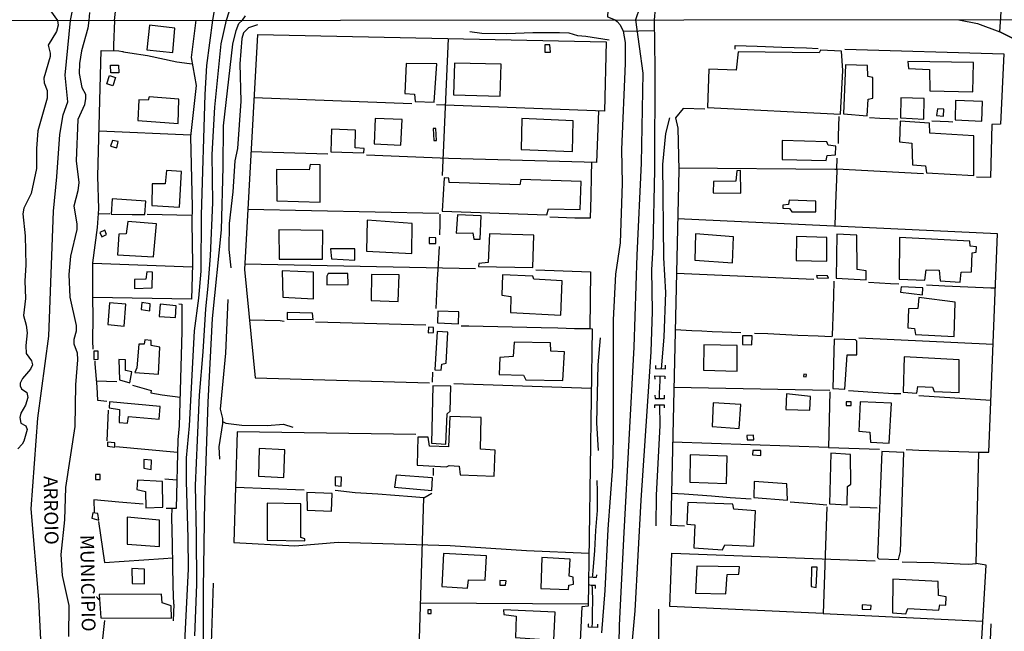
# Model space of a CAD drawing. Units: millimetres. Extents: x 190349 to 192763, y 1679834 to 1682607.
# Drawn here: x 191405 to 191583, y 1681387 to 1681498 of the extents above; entities that cross this region are included whole.
import ezdxf
from ezdxf.enums import TextEntityAlignment as Align

# ---------------------------------------------------------------- set-up
doc = ezdxf.new("R2010")
doc.units = ezdxf.units.MM
for name, color, linetype in [('V-ARROIO', 7, 'Continuous'), ('V-CRUZAMENTO', 1, 'Continuous'), ('V-EDIFICACAO', 7, 'Continuous'), ('V-EIXO_DE_LOGRADOURO', 3, 'Continuous'), ('V-LIMITE', 210, 'Continuous'), ('V-LOTE', 1, 'Continuous'), ('V-NOME_DOS_LOGRADOUROS', 7, 'Continuous'), ('V-PONTE_VIADUTO_PASSARELA', 50, 'Continuous'), ('V-QUADRA', 50, 'Continuous'), ('V-TESTADA', 5, 'Continuous'), ('V-VALETA', 32, 'Continuous'), ('X-LIMITE_1000', 7, 'Continuous')]:
    doc.layers.add(name, color=color, linetype=linetype)

msp = doc.modelspace()

# ---------------------------------------------------------------- linework, layer by layer
at = {"layer": 'V-ARROIO'}
for points in [[(191410.4, 1681499.51), (191411.68, 1681497.78), (191411.78, 1681496.94), (191411.5, 1681495.78), (191409.99, 1681493.29), (191410.34, 1681491.85), (191410.34, 1681491.23), (191409.22, 1681487.32), (191409.28, 1681486.46), (191409.82, 1681485.07), (191409.84, 1681483.67), (191408.11, 1681477.78), (191407.87, 1681474.57), (191407.86, 1681470.97), (191406.93, 1681466.45), (191405.61, 1681463.76), (191405.4, 1681462.71), (191405.83, 1681458.77), (191405.92, 1681453.45), (191405.74, 1681450.62), (191405.91, 1681447.38), (191405.51, 1681444.31), (191406.01, 1681442.58), (191406.16, 1681441.16), (191405.95, 1681438.9), (191406.03, 1681437.43), (191407, 1681436.12), (191407.13, 1681435.39), (191406.78, 1681434.6), (191405.34, 1681432.92), (191404.95, 1681432.05), (191404.95, 1681431.61), (191405.19, 1681431.06), (191406.15, 1681430.36), (191406.34, 1681429.44), (191405.91, 1681428.11), (191405.06, 1681426.66), (191404.89, 1681425.83), (191405.06, 1681424.84), (191405.94, 1681424.36), (191406.17, 1681423.65), (191405.58, 1681421.55), (191405.29, 1681421.01), (191404.5, 1681420.18)], [(191417.48, 1681499.22), (191417.39, 1681497.79), (191417.16, 1681496.37), (191416.03, 1681492.24), (191415.67, 1681489.95), (191415.64, 1681488.13), (191416.11, 1681485.6), (191416.74, 1681484.43), (191416.78, 1681483.63), (191416.57, 1681482.51), (191415.35, 1681479.83), (191415.07, 1681472.36), (191415.53, 1681468.41), (191415.37, 1681466.9), (191414.65, 1681464.12), (191415.2, 1681460.93), (191415.21, 1681459.93), (191414.05, 1681455.07), (191413.72, 1681451.72), (191413.93, 1681447.64), (191415.04, 1681442.5), (191415.05, 1681441.46), (191414.66, 1681439.98), (191414.66, 1681439.21), (191415.25, 1681437.53), (191415.34, 1681436.28), (191414.95, 1681431.76), (191414.8, 1681424.22), (191413.12, 1681413.15), (191412.95, 1681407.31), (191412.28, 1681401.05), (191412.52, 1681397.24), (191413.75, 1681391.79), (191413.68, 1681386.15)]]:
    msp.add_lwpolyline(points, dxfattribs=at)
at = {"layer": 'V-CRUZAMENTO'}
for points in [[(191524.52, 1681501.52), (191524.1, 1681506.56), (191523.1, 1681507.66), (191515.53, 1681507.4), (191515.56, 1681506.66), (191515.28, 1681505.34), (191514.59, 1681504.61), (191513.7, 1681504.26), (191511.66, 1681504.36), (191511.38, 1681498.44), (191512.75, 1681497.86), (191513.11, 1681497.56), (191513.65, 1681496.97), (191514.18, 1681495.83), (191519.87, 1681495.92), (191519.84, 1681497.87), (191520.05, 1681499.92), (191520.61, 1681500.71), (191521.56, 1681501.27), (191524.52, 1681501.52)], [(191582.42, 1681495.68), (191582.94, 1681502.97), (191584.14, 1681502.88), (191585.35, 1681503.24), (191586.68, 1681504.16), (191587.36, 1681505.2), (191595.8, 1681504.01), (191596.97, 1681503.19), (191598.5, 1681502.59), (191599.88, 1681497.02), (191598.19, 1681496.6), (191596.18, 1681495.79), (191594.34, 1681494.44), (191593.18, 1681492.24), (191592.96, 1681491.19), (191586.26, 1681492.57), (191585.76, 1681493.58), (191584.59, 1681494.63)]]:
    msp.add_lwpolyline(points, close=True, dxfattribs=at)
at = {"layer": 'V-EDIFICACAO'}
for points in [[(191428.35, 1681496.9), (191427.87, 1681492.42), (191432.57, 1681491.96), (191432.95, 1681496.39), (191428.35, 1681496.9)], [(191500, 1681492), (191501.02, 1681492.03), (191500.93, 1681493.36), (191499.98, 1681493.34), (191500, 1681492)], [(191535.01, 1681492.1), (191534.64, 1681488.76), (191529.74, 1681488.94), (191529.5, 1681482), (191553.58, 1681480.8), (191553.97, 1681488.68), (191553.75, 1681492.22), (191549.93, 1681492.36), (191549.71, 1681491.9), (191535.01, 1681492.1)], [(191421.33, 1681488.26), (191421.28, 1681489.64), (191422.74, 1681489.66), (191422.81, 1681488.28), (191421.33, 1681488.26)], [(191474.89, 1681489.96), (191474.6, 1681484.51), (191476.38, 1681484.44), (191476.48, 1681483.06), (191479.93, 1681482.95), (191480.42, 1681489.91), (191474.89, 1681489.96)], [(191483.65, 1681490.01), (191483.45, 1681484.3), (191491.9, 1681484.08), (191492.1, 1681489.87), (191483.65, 1681490.01)], [(191554.48, 1681489.7), (191554.1, 1681480.85), (191558.38, 1681480.52), (191558.56, 1681483.53), (191559.44, 1681483.72), (191559.44, 1681487.42), (191558.52, 1681487.62), (191558.45, 1681489.59), (191554.48, 1681489.7)], [(191565.78, 1681490.34), (191565.88, 1681489.05), (191569.68, 1681488.9), (191569.74, 1681485.04), (191577.58, 1681484.86), (191577.66, 1681490.14), (191565.78, 1681490.34)], [(191421.72, 1681485.95), (191420.62, 1681486.28), (191421.13, 1681487.79), (191422.21, 1681487.46), (191421.72, 1681485.95)], [(191428.27, 1681483.95), (191428.1, 1681483.32), (191426.41, 1681483.37), (191426.24, 1681479.64), (191433.53, 1681479.12), (191433.7, 1681483.51), (191428.27, 1681483.95)], [(191564.5, 1681483.76), (191564.42, 1681480.13), (191568.66, 1681479.89), (191568.74, 1681483.65), (191564.5, 1681483.76)], [(191574.42, 1681483.25), (191574.36, 1681479.76), (191579.21, 1681479.54), (191579.33, 1681483.08), (191574.42, 1681483.25)], [(191571.14, 1681481.76), (191570.96, 1681480.53), (191572.25, 1681480.43), (191572.3, 1681481.68), (191571.14, 1681481.76)], [(191469.24, 1681479.99), (191469.08, 1681475.4), (191473.88, 1681475.16), (191474.15, 1681479.84), (191469.24, 1681479.99)], [(191495.81, 1681479.99), (191495.7, 1681474.41), (191505, 1681474.06), (191505.1, 1681479.6), (191495.81, 1681479.99)], [(191569.78, 1681477.37), (191569.67, 1681479.19), (191564.39, 1681479.54), (191564.25, 1681475.78), (191566.52, 1681475.55), (191566.6, 1681471.64), (191568.98, 1681471.46), (191569.14, 1681470.15), (191577.73, 1681469.7), (191577.71, 1681476.88), (191569.78, 1681477.37)], [(191461.31, 1681478.08), (191461.19, 1681473.95), (191467.19, 1681473.77), (191467.23, 1681474.55), (191465.64, 1681474.69), (191465.71, 1681477.9), (191461.31, 1681478.08)], [(191479.91, 1681476.01), (191480.36, 1681476.03), (191480.23, 1681478.2), (191479.78, 1681478.17), (191479.91, 1681476.01)], [(191422.41, 1681474.71), (191422.68, 1681475.83), (191421.63, 1681476.05), (191421.31, 1681474.97), (191422.41, 1681474.71)], [(191543.03, 1681476.01), (191543, 1681472.57), (191550.97, 1681472.4), (191551.17, 1681473.32), (191552.69, 1681473.4), (191552.71, 1681475.01), (191551.32, 1681475.16), (191551.1, 1681475.79), (191543.03, 1681476.01)], [(191451.36, 1681470.77), (191451.44, 1681465.07), (191459.29, 1681464.87), (191459.27, 1681471.62), (191457.45, 1681471.67), (191457.29, 1681470.7), (191451.36, 1681470.77)], [(191431.44, 1681470.59), (191431.19, 1681468.17), (191428.82, 1681468.16), (191428.77, 1681464.25), (191433.77, 1681463.92), (191434.15, 1681470.39), (191431.44, 1681470.59)], [(191530.54, 1681468.62), (191530.52, 1681466.55), (191535.53, 1681466.51), (191535.47, 1681470.57), (191534.77, 1681470.5), (191534.63, 1681468.67), (191530.54, 1681468.62)], [(191495.64, 1681468.95), (191495.45, 1681467.99), (191482.68, 1681468.39), (191482.62, 1681469.21), (191481.75, 1681469.25), (191481.39, 1681463.25), (191500.36, 1681462.55), (191500.67, 1681463.64), (191506.4, 1681463.53), (191506.59, 1681468.61), (191495.64, 1681468.95)], [(191427.53, 1681462.61), (191427.69, 1681465.01), (191421.61, 1681465.46), (191421.43, 1681462.69), (191425.24, 1681462.61), (191427.53, 1681462.61)], [(191544.27, 1681465.24), (191544.15, 1681464.43), (191543.13, 1681464.28), (191543.15, 1681463.74), (191544.31, 1681463.73), (191544.73, 1681463.1), (191549.08, 1681463.12), (191549.08, 1681465.05), (191544.27, 1681465.24)], [(191484.17, 1681462.53), (191483.95, 1681459.26), (191486.96, 1681459.27), (191487.15, 1681458.14), (191488.29, 1681458.13), (191488.47, 1681462.35), (191484.17, 1681462.53)], [(191424.41, 1681461.34), (191424.11, 1681459.13), (191422.79, 1681459.08), (191422.56, 1681455.33), (191429.08, 1681454.92), (191429.6, 1681460.95), (191424.41, 1681461.34)], [(191467.77, 1681461.62), (191467.68, 1681455.97), (191475.88, 1681455.58), (191475.97, 1681461.01), (191467.77, 1681461.62)], [(191420.59, 1681459.01), (191420.26, 1681459.78), (191419.36, 1681459.36), (191419.73, 1681458.59), (191420.59, 1681459.01)], [(191451.78, 1681459.83), (191451.86, 1681454.53), (191459.71, 1681454.5), (191459.77, 1681459.73), (191451.78, 1681459.83)], [(191489.95, 1681459.09), (191489.74, 1681453.91), (191488.03, 1681453.75), (191487.98, 1681453.21), (191497.84, 1681453.01), (191498.02, 1681458.88), (191489.95, 1681459.09)], [(191527.27, 1681459.12), (191527.15, 1681454.35), (191533.99, 1681453.89), (191534.21, 1681458.57), (191527.27, 1681459.12)], [(191552.92, 1681459.03), (191552.81, 1681451.06), (191558.23, 1681450.79), (191558.24, 1681452.44), (191556.6, 1681452.63), (191556.52, 1681458.88), (191552.92, 1681459.03)], [(191479.06, 1681458.45), (191479.05, 1681457.38), (191480.26, 1681457.37), (191480.27, 1681458.41), (191479.06, 1681458.45)], [(191545.61, 1681458.62), (191545.53, 1681454.31), (191551.11, 1681454.17), (191551.11, 1681458.43), (191545.61, 1681458.62)], [(191564.29, 1681458.47), (191564.23, 1681450.91), (191568.87, 1681450.74), (191569.09, 1681452.59), (191571.43, 1681452.52), (191571.61, 1681450.62), (191575.24, 1681450.36), (191575.41, 1681452.18), (191577.31, 1681452.23), (191577.42, 1681455.67), (191578.17, 1681455.81), (191578.21, 1681456.74), (191577.08, 1681456.91), (191577.01, 1681457.81), (191564.29, 1681458.47)], [(191461.13, 1681456.37), (191461.34, 1681454.58), (191465.54, 1681454.37), (191465.58, 1681456.37), (191461.13, 1681456.37)], [(191427.88, 1681452.25), (191427.67, 1681450.91), (191425.61, 1681450.85), (191425.64, 1681449.21), (191428.87, 1681449.32), (191428.88, 1681452.16), (191427.88, 1681452.25)], [(191452.42, 1681452.41), (191452.53, 1681447.62), (191458.08, 1681447.34), (191458.05, 1681452.16), (191452.42, 1681452.41)], [(191460.76, 1681451.95), (191460.49, 1681451.44), (191460.52, 1681449.9), (191464.35, 1681449.96), (191464.27, 1681451.92), (191460.76, 1681451.95)], [(191468.6, 1681451.73), (191468.5, 1681447.02), (191473.41, 1681446.86), (191473.59, 1681451.67), (191468.6, 1681451.73)], [(191498.01, 1681450.91), (191497.84, 1681451.45), (191492.35, 1681451.71), (191492.18, 1681448), (191493.81, 1681447.76), (191493.76, 1681444.84), (191502.88, 1681444.37), (191503.11, 1681450.59), (191498.01, 1681450.91)], [(191549.21, 1681451.57), (191549.32, 1681451.12), (191551.41, 1681451.09), (191551.22, 1681451.5), (191549.21, 1681451.57)], [(191564.57, 1681449.54), (191564.46, 1681448.57), (191568.43, 1681448.07), (191568.52, 1681449.33), (191564.57, 1681449.54)], [(191421.12, 1681446.64), (191420.78, 1681442.67), (191423.77, 1681442.38), (191424.08, 1681446.4), (191421.12, 1681446.64)], [(191426.95, 1681446.65), (191426.82, 1681445.39), (191428.4, 1681445.18), (191428.46, 1681446.44), (191426.95, 1681446.65)], [(191430.29, 1681446.37), (191430.12, 1681444.13), (191433.09, 1681443.93), (191433.2, 1681446.06), (191430.29, 1681446.37)], [(191567.79, 1681447.59), (191567.6, 1681445.6), (191565.88, 1681445.53), (191565.78, 1681442.09), (191566.97, 1681441.94), (191567.16, 1681440.89), (191574.18, 1681440.51), (191574.33, 1681446.76), (191567.79, 1681447.59)], [(191453.29, 1681444.86), (191453.29, 1681443.65), (191458.02, 1681443.57), (191457.91, 1681444.74), (191453.29, 1681444.86)], [(191480.6, 1681445.11), (191480.54, 1681442.97), (191484.34, 1681442.84), (191484.42, 1681445.01), (191480.6, 1681445.11)], [(191478.89, 1681442.18), (191478.88, 1681441.2), (191479.8, 1681441.25), (191479.81, 1681442.13), (191478.89, 1681442.18)], [(191480.46, 1681441.42), (191480.07, 1681434.49), (191481.19, 1681434.39), (191481.34, 1681435.51), (191482.14, 1681435.68), (191482.4, 1681441.33), (191480.46, 1681441.42)], [(191427.5, 1681439.9), (191427.4, 1681439.12), (191426.4, 1681439.12), (191426.08, 1681434.84), (191425.71, 1681434.01), (191429.97, 1681433.67), (191430.2, 1681438.61), (191428.65, 1681438.9), (191428.63, 1681439.81), (191427.5, 1681439.9)], [(191494.42, 1681439.48), (191494.23, 1681436.91), (191491.84, 1681436.74), (191491.72, 1681433.63), (191496.14, 1681433.49), (191496.57, 1681432.65), (191503.27, 1681432.54), (191503.54, 1681437.76), (191501.09, 1681437.87), (191501.01, 1681439.39), (191494.42, 1681439.48)], [(191535.79, 1681440.66), (191535.8, 1681439.08), (191537.52, 1681438.98), (191537.55, 1681440.65), (191535.79, 1681440.66)], [(191552.45, 1681440.06), (191552.19, 1681431.11), (191554.37, 1681430.95), (191554.77, 1681437.18), (191556.51, 1681437.18), (191556.55, 1681439.69), (191556.32, 1681439.94), (191552.45, 1681440.06)], [(191419.03, 1681436.39), (191419.03, 1681437.85), (191418.27, 1681437.88), (191418.24, 1681436.48), (191418.24, 1681436.36), (191419.03, 1681436.39)], [(191528.79, 1681438.98), (191528.74, 1681434.4), (191534.85, 1681434.23), (191534.85, 1681438.87), (191528.79, 1681438.98)], [(191422.83, 1681436.37), (191422.9, 1681432.67), (191424.79, 1681432.14), (191425.14, 1681434.12), (191423.98, 1681434.37), (191423.99, 1681436.31), (191422.83, 1681436.37)], [(191565.1, 1681436.86), (191564.9, 1681430.45), (191567.41, 1681430.27), (191567.56, 1681431.47), (191570.26, 1681431.37), (191570.56, 1681430.53), (191575.05, 1681430.38), (191575.1, 1681436.29), (191565.1, 1681436.86)], [(191546.93, 1681433.72), (191546.88, 1681433.29), (191547.35, 1681433.24), (191547.41, 1681433.66), (191546.93, 1681433.72)], [(191479.69, 1681431.59), (191479.43, 1681421.22), (191482.06, 1681421.01), (191482.32, 1681426.5), (191482.86, 1681426.98), (191482.99, 1681431.52), (191479.69, 1681431.59)], [(191543.79, 1681430.11), (191543.69, 1681427.3), (191548, 1681427.17), (191548.13, 1681429.65), (191543.79, 1681430.11)], [(191421.09, 1681428.66), (191421.04, 1681427.62), (191422.94, 1681427.27), (191422.86, 1681424.97), (191424.39, 1681424.84), (191424.58, 1681426.01), (191430.11, 1681425.57), (191430.26, 1681427.83), (191421.09, 1681428.66)], [(191530.48, 1681428.52), (191530.31, 1681424.21), (191535.21, 1681423.86), (191535.49, 1681428.2), (191530.48, 1681428.52)], [(191554.58, 1681428.66), (191554.6, 1681428.02), (191555.52, 1681428), (191555.49, 1681428.68), (191554.58, 1681428.66)], [(191557.16, 1681428.69), (191556.9, 1681423.35), (191558.9, 1681423.16), (191558.99, 1681421.35), (191562.39, 1681421.18), (191562.84, 1681428.46), (191557.16, 1681428.69)], [(191482.75, 1681426.05), (191482.51, 1681420.55), (191479.1, 1681420.67), (191478.85, 1681422.28), (191477.01, 1681422.3), (191476.89, 1681417.24), (191482.17, 1681416.89), (191482.63, 1681417.15), (191484.5, 1681417.05), (191484.68, 1681415.45), (191490.83, 1681415.19), (191491, 1681419.91), (191488.35, 1681420.12), (191488.45, 1681425.86), (191482.75, 1681426.05)], [(191422.05, 1681420.47), (191422.1, 1681421.25), (191420.76, 1681421.39), (191420.72, 1681420.63), (191422.05, 1681420.47)], [(191536.6, 1681422.6), (191536.64, 1681421.83), (191537.85, 1681421.8), (191537.83, 1681422.62), (191536.6, 1681422.6)], [(191448.24, 1681420.22), (191448.1, 1681415.24), (191452.71, 1681414.95), (191452.91, 1681419.96), (191448.24, 1681420.22)], [(191537.7, 1681419.88), (191537.65, 1681419.07), (191539.11, 1681418.99), (191539.11, 1681419.86), (191537.7, 1681419.88)], [(191551.81, 1681419.4), (191551.55, 1681410.23), (191554.79, 1681410.01), (191554.82, 1681413.34), (191555.46, 1681413.74), (191555.36, 1681419.16), (191551.81, 1681419.4)], [(191561.08, 1681419.69), (191560.26, 1681400.47), (191560.49, 1681400.24), (191564.11, 1681400.12), (191564.45, 1681401.59), (191565.05, 1681419.49), (191561.08, 1681419.69)], [(191427.32, 1681418.22), (191427.33, 1681416.68), (191428.65, 1681416.43), (191428.7, 1681418.11), (191427.32, 1681418.22)], [(191526.34, 1681419.07), (191526.27, 1681414.13), (191532.93, 1681413.92), (191533.04, 1681418.83), (191526.34, 1681419.07)], [(191419.4, 1681414.6), (191419.39, 1681415.51), (191418.6, 1681415.54), (191418.57, 1681414.63), (191419.4, 1681414.6)], [(191426.17, 1681414.49), (191426.05, 1681412.81), (191427.65, 1681412.46), (191427.7, 1681409.51), (191430.76, 1681409.59), (191430.71, 1681414.24), (191426.17, 1681414.49)], [(191461.99, 1681415.09), (191462, 1681413.51), (191463.09, 1681413.43), (191463.16, 1681415.04), (191461.99, 1681415.09)], [(191473.03, 1681415.4), (191472.77, 1681413.21), (191479.53, 1681412.65), (191479.66, 1681414.89), (191473.03, 1681415.4)], [(191537.94, 1681414.23), (191537.86, 1681411.37), (191543.96, 1681410.88), (191543.83, 1681413.8), (191537.94, 1681414.23)], [(191456.88, 1681412.29), (191456.9, 1681409.05), (191461.35, 1681408.89), (191461.45, 1681412.06), (191456.88, 1681412.29)], [(191449.67, 1681410.3), (191449.67, 1681403.6), (191456.48, 1681403.49), (191456.49, 1681403.84), (191455.78, 1681404.09), (191455.77, 1681410.23), (191449.67, 1681410.3)], [(191525.9, 1681410.42), (191525.73, 1681406.53), (191527.16, 1681406.38), (191527, 1681402.24), (191532.16, 1681401.86), (191532.63, 1681402.78), (191537.87, 1681402.51), (191538.18, 1681408.96), (191534.24, 1681409.25), (191534.07, 1681410.13), (191525.9, 1681410.42)], [(191419.15, 1681407.22), (191418.97, 1681408.48), (191418.08, 1681408.56), (191417.91, 1681407.62), (191419.15, 1681407.22)], [(191424.28, 1681407.77), (191424.28, 1681402.89), (191430.14, 1681402.46), (191430.16, 1681407.26), (191424.28, 1681407.77)], [(191481.65, 1681401.21), (191481.36, 1681395.22), (191485.97, 1681394.93), (191486.19, 1681396.41), (191489.21, 1681396.36), (191489.4, 1681400.8), (191481.65, 1681401.21)], [(191499.45, 1681400.46), (191499.24, 1681394.89), (191504.3, 1681394.7), (191504.32, 1681395.47), (191505.16, 1681395.63), (191505.14, 1681396.91), (191504.41, 1681397.12), (191504.57, 1681400.17), (191499.45, 1681400.46)], [(191425.16, 1681398.48), (191425.2, 1681395.77), (191427.46, 1681395.71), (191427.47, 1681398.36), (191425.16, 1681398.48)], [(191527.53, 1681398.94), (191527.27, 1681394.04), (191532.8, 1681393.88), (191533.02, 1681397.41), (191535.13, 1681397.49), (191535.26, 1681398.77), (191527.53, 1681398.94)], [(191548.32, 1681398.76), (191548.28, 1681395.21), (191549.16, 1681395.06), (191549.33, 1681398.72), (191548.32, 1681398.76)], [(191491.84, 1681396.32), (191491.85, 1681395.49), (191492.87, 1681395.45), (191492.96, 1681396.24), (191491.84, 1681396.32)], [(191563.08, 1681396.56), (191562.99, 1681390.48), (191565.41, 1681390.26), (191565.76, 1681391.23), (191571.41, 1681390.94), (191571.6, 1681391.9), (191572.68, 1681391.88), (191572.72, 1681393.38), (191571.3, 1681393.6), (191571.26, 1681396.14), (191563.08, 1681396.56)], [(191419.26, 1681393.8), (191419.53, 1681389.54), (191432.32, 1681389.48), (191432.31, 1681391.74), (191430.63, 1681392.26), (191430.52, 1681393.86), (191419.26, 1681393.8)], [(191478.77, 1681390.36), (191479.42, 1681390.34), (191479.41, 1681391.02), (191478.78, 1681391.01), (191478.77, 1681390.36)], [(191492.51, 1681391), (191492.54, 1681390.18), (191494.8, 1681389.85), (191494.66, 1681385.99), (191501.62, 1681385.52), (191501.86, 1681390.58), (191492.51, 1681391)], [(191557.47, 1681391.94), (191557.48, 1681391.11), (191559.06, 1681391.06), (191559.13, 1681391.82), (191557.47, 1681391.94)]]:
    msp.add_lwpolyline(points, close=True, dxfattribs=at)
at = {"layer": 'V-EIXO_DE_LOGRADOURO'}
for points in [[(191436.59, 1681386.27), (191436.92, 1681395.59), (191436.88, 1681404.62), (191436.72, 1681413.53), (191437.05, 1681421.74), (191437.44, 1681429.89), (191438.07, 1681437.75), (191438.58, 1681445.5), (191439, 1681449.63), (191439.39, 1681455.11), (191439.84, 1681464.78), (191439.74, 1681473.46), (191440.19, 1681482.08), (191441.37, 1681493.56), (191442.33, 1681497.81), (191443.64, 1681502.06)], [(191517.19, 1681500.18), (191516.45, 1681497.86), (191517.76, 1681488.21), (191517.46, 1681471.9), (191516.68, 1681455.24), (191516.14, 1681438.58), (191515.24, 1681421.8), (191514.34, 1681405.02), (191513.44, 1681388.24), (191513.14, 1681371.46), (191512.84, 1681354.68), (191512.66, 1681337.9), (191512.48, 1681321.12), (191512.3, 1681304.34), (191511.76, 1681287.45), (191511.1, 1681270.56)]]:
    msp.add_lwpolyline(points, dxfattribs=at)
at = {"layer": 'V-LIMITE'}
msp.add_lwpolyline([(191414.57, 1681266.58), (191412.27, 1681294.05), (191410.78, 1681308.09), (191409.85, 1681320.91), (191409.15, 1681334.36), (191409.28, 1681347.81), (191409.19, 1681374.71), (191408.3, 1681392.89), (191406.91, 1681409.28), (191408.13, 1681425.75), (191410.12, 1681440.57), (191410.98, 1681463.2), (191411.59, 1681469.43), (191412.08, 1681477.09), (191412.7, 1681480.69), (191413.54, 1681483.05), (191413.05, 1681487.86), (191414.05, 1681497.79), (191418.65, 1681521.07)], dxfattribs=at)
at = {"layer": 'V-LOTE'}
for points in [[(191422.04, 1681497.79), (191422.59, 1681503.24), (191423.53, 1681508.3), (191425.19, 1681518.78), (191426.48, 1681518.61), (191428.27, 1681530.1), (191427.89, 1681530.35), (191428.23, 1681535.82)], [(191422.04, 1681497.79), (191421.84, 1681493.31)], [(191436.77, 1681497.8), (191435.9, 1681491.06), (191436.84, 1681485.98), (191435.79, 1681476.77), (191436.1, 1681464), (191436, 1681461.24), (191436.12, 1681453.63), (191435.97, 1681447.28)], [(191447.9, 1681495.22), (191445.55, 1681452.67), (191447.49, 1681433.01)], [(191447.9, 1681495.22), (191511.12, 1681493.92)], [(191482.47, 1681494.5), (191481.38, 1681469.7)], [(191421.84, 1681493.31), (191421.84, 1681492.29)], [(191511.12, 1681493.92), (191510.83, 1681481.32)], [(191534.51, 1681492.58), (191534.51, 1681493.22), (191538.46, 1681493.11), (191542.96, 1681492.93), (191547.44, 1681492.8), (191549.55, 1681492.67)], [(191554.35, 1681492.55), (191583.18, 1681491.73)], [(191435.97, 1681447.28), (191418.11, 1681447.61), (191418.07, 1681453.87), (191418.95, 1681460.27), (191419.15, 1681463.62), (191419, 1681469.59), (191419.59, 1681492.32), (191422.83, 1681492.27), (191423.46, 1681492.13), (191423.51, 1681492.12), (191423.67, 1681492.1), (191424.77, 1681491.89), (191428.02, 1681491.43), (191433.3, 1681490.29), (191435.62, 1681489.97)], [(191583.18, 1681491.73), (191582.58, 1681479.01), (191580.99, 1681478.94), (191580.73, 1681469.32)], [(191435.62, 1681489.97), (191436.12, 1681489.89)], [(191447.27, 1681483.82), (191475.89, 1681482.73)], [(191510.83, 1681481.32), (191480.37, 1681482.48)], [(191509.71, 1681481.36), (191509.38, 1681472.01)], [(191525.05, 1681481.81), (191523.65, 1681480.12), (191524.07, 1681478.28), (191524.25, 1681470.71), (191522.82, 1681406.77), (191522.76, 1681406.33)], [(191528.96, 1681481.68), (191525.05, 1681481.81)], [(191553.27, 1681480.34), (191553.2, 1681478.62), (191553.12, 1681476.89), (191553.13, 1681475.46)], [(191558.84, 1681480.16), (191560.67, 1681480.08), (191562.46, 1681479.98), (191563.95, 1681479.92)], [(191570.1, 1681479.56), (191573.13, 1681479.47), (191573.94, 1681479.42)], [(191419.21, 1681477.78), (191435.82, 1681477.04)], [(191446.73, 1681474), (191460.68, 1681473.6)], [(191509.38, 1681472.01), (191482.55, 1681472.78), (191467.7, 1681473.38)], [(191508.26, 1681462), (191508.37, 1681465.84), (191508.48, 1681469.68), (191508.49, 1681472.04)], [(191568.61, 1681469.98), (191552.9, 1681470.84), (191552.94, 1681472.84)], [(191524.24, 1681471.06), (191552.55, 1681470.86)], [(191552.9, 1681470.84), (191552.9, 1681470.54), (191552.67, 1681464.58), (191552.52, 1681460.6)], [(191552.55, 1681470.86), (191552.9, 1681470.84)], [(191580.73, 1681469.32), (191578.21, 1681469.4)], [(191419.1, 1681462.74), (191421.14, 1681462.82)], [(191427.96, 1681462.65), (191436.04, 1681462.48)], [(191446.15, 1681463.57), (191480.81, 1681462.88)], [(191480.99, 1681462.68), (191480.96, 1681460.92), (191480.91, 1681458.92)], [(191500.9, 1681462.18), (191505.46, 1681462.02), (191508.26, 1681462)], [(191582.01, 1681459.1), (191524.05, 1681461.86)], [(191578.22, 1681369.26), (191579.94, 1681399.1), (191578.15, 1681399.37), (191578.65, 1681419.55), (191580.44, 1681419.57), (191582.01, 1681459.1)], [(191480.82, 1681456.82), (191480.71, 1681454.73), (191480.61, 1681452.64), (191480.5, 1681450.91), (191480.27, 1681445.57)], [(191418.07, 1681453.81), (191436.11, 1681453.14)], [(191445.61, 1681453.68), (191487.46, 1681452.83)], [(191498.34, 1681452.58), (191508.26, 1681452.26)], [(191508.26, 1681452.26), (191508.17, 1681441.96), (191508.55, 1681441.88), (191507.85, 1681391.67), (191506.67, 1681391.55), (191506.24, 1681381.65)], [(191548.72, 1681450.87), (191523.83, 1681451.92)], [(191552.38, 1681450.55), (191552.29, 1681447.88), (191552.18, 1681443.86), (191552.15, 1681442.62), (191552.08, 1681440.54)], [(191558.67, 1681450.38), (191562.65, 1681450.11), (191564.13, 1681450.04)], [(191569.16, 1681449.89), (191572.48, 1681449.71), (191576.64, 1681449.51), (191580.8, 1681449.31), (191581.62, 1681449.31)], [(191418.13, 1681438.22), (191418.08, 1681439.74), (191418.12, 1681444.01), (191418.11, 1681447.61)], [(191433.68, 1681446.46), (191434.21, 1681446.36), (191434.2, 1681442.01), (191434.21, 1681441.4), (191433.75, 1681424.33), (191433.52, 1681421.83), (191433.2, 1681409.38)], [(191446.45, 1681443.51), (191452.05, 1681443.39), (191452.73, 1681443.31)], [(191458.45, 1681443.2), (191478.45, 1681442.64)], [(191484.82, 1681442.48), (191486.21, 1681442.44), (191499.32, 1681442.14), (191502.33, 1681442.06), (191505.36, 1681441.98), (191508.17, 1681441.96)], [(191523.6, 1681441.77), (191526.64, 1681441.61), (191528.47, 1681441.55), (191530.3, 1681441.43), (191532.13, 1681441.38), (191535.52, 1681441.23)], [(191537.99, 1681441.11), (191540.38, 1681441.05), (191545.85, 1681440.77), (191549.52, 1681440.63), (191551.96, 1681440.51)], [(191556.88, 1681440.26), (191581.22, 1681439.15)], [(191420.6, 1681428.72), (191419.01, 1681428.9), (191418.89, 1681431.41), (191418.51, 1681435.54), (191418.5, 1681436.12)], [(191479.63, 1681432.22), (191479.68, 1681434.04)], [(191418.79, 1681432.5), (191420.58, 1681432.45), (191422.46, 1681432.39)], [(191447.49, 1681433.01), (191479.07, 1681432.12)], [(191483.48, 1681431.98), (191508.4, 1681431.17)], [(191425.25, 1681431.68), (191428.64, 1681430.76), (191428.61, 1681430.33), (191430.65, 1681429.96), (191433.89, 1681429.5)], [(191551.66, 1681430.48), (191551.41, 1681420.41), (191523.15, 1681421.35)], [(191523.37, 1681431.33), (191551.66, 1681430.82)], [(191555.03, 1681430.75), (191559.41, 1681430.45), (191563.23, 1681430.2), (191564.48, 1681430.18)], [(191567.74, 1681429.86), (191580.81, 1681428.97)], [(191420.66, 1681421.59), (191420.95, 1681427.19)], [(191444.25, 1681423.27), (191443.64, 1681403.18)], [(191476.62, 1681422.75), (191444.25, 1681423.27)], [(191433.46, 1681419.51), (191422.26, 1681420.56)], [(191551.41, 1681420.41), (191560.66, 1681420.1)], [(191565.45, 1681420.02), (191567.75, 1681419.95)], [(191567.75, 1681419.95), (191578.65, 1681419.55)], [(191479.81, 1681415.33), (191479.8, 1681416.64)], [(191433.33, 1681414.49), (191431.16, 1681414.7)], [(191456.41, 1681412.7), (191443.94, 1681413.19)], [(191478.09, 1681411.3), (191475.87, 1681411.46), (191469.75, 1681411.95), (191465.63, 1681412.22), (191461.98, 1681412.6)], [(191427.2, 1681410.12), (191422.77, 1681410.5), (191418.24, 1681410.92), (191418.31, 1681408.65)], [(191476.36, 1681354.27), (191476.65, 1681368.63), (191477, 1681375.93), (191478.09, 1681411.3), (191479.51, 1681412.13)], [(191522.94, 1681412.16), (191525.26, 1681412.03), (191530.19, 1681411.66), (191533.59, 1681411.36), (191537.38, 1681411.1)], [(191544.45, 1681410.54), (191548.44, 1681410.26), (191551.1, 1681410.05)], [(191433.2, 1681409.38), (191431.37, 1681409.37)], [(191432.39, 1681409.38), (191432.37, 1681407.81), (191432.47, 1681402.85), (191432.53, 1681399.07), (191432.59, 1681395.27), (191432.68, 1681392.05)], [(191551.11, 1681409.65), (191550.43, 1681390.35), (191522.63, 1681391.61)], [(191555.24, 1681409.64), (191557.1, 1681409.59), (191558.92, 1681409.52), (191560.21, 1681409.47)], [(191419.14, 1681407.01), (191420.23, 1681399.56), (191430.92, 1681400.33)], [(191522.76, 1681406.33), (191525.33, 1681406.21)], [(191443.64, 1681403.18), (191454.69, 1681402.62), (191462.52, 1681403.26), (191482.82, 1681402.66), (191496.7, 1681401.77), (191507.98, 1681401.25)], [(191430.92, 1681400.33), (191432.51, 1681400.4)], [(191522.63, 1681391.61), (191522.98, 1681401.26)], [(191522.98, 1681401.26), (191559.86, 1681399.9)], [(191564.74, 1681399.72), (191567.43, 1681399.63), (191570.54, 1681399.56), (191575.25, 1681399.35), (191576.84, 1681399.3), (191578.15, 1681399.37)], [(191477.5, 1681392.27), (191507.86, 1681392.08)], [(191520.59, 1681391.12), (191520.59, 1681371.46), (191521.5, 1681371.32), (191520.71, 1681331.14)], [(191421.71, 1681381.68), (191419.76, 1681384.68), (191420.28, 1681389.08)], [(191550.43, 1681390.35), (191579.35, 1681388.95)]]:
    msp.add_lwpolyline(points, dxfattribs=at)
at = {"layer": 'V-PONTE_VIADUTO_PASSARELA'}
for points in [[(191520.02, 1681435.25), (191520.03, 1681434.7), (191521.86, 1681434.65), (191521.87, 1681435.3)], [(191519.96, 1681432.77), (191519.95, 1681433.38), (191521.71, 1681433.32), (191521.75, 1681432.82)], [(191519.94, 1681429.88), (191519.97, 1681429.3), (191521.69, 1681429.31), (191521.7, 1681429.89)], [(191519.93, 1681427.59), (191519.95, 1681428.17), (191521.13, 1681428.14), (191521.62, 1681428.14), (191521.62, 1681427.62)], [(191509.34, 1681397.37), (191509.31, 1681396.85), (191508.74, 1681396.85), (191508.05, 1681396.92), (191507.92, 1681396.94)], [(191509.2, 1681394.86), (191509.19, 1681395.39), (191508.42, 1681395.44), (191507.9, 1681395.51)], [(191509.52, 1681388.39), (191509.51, 1681387.79), (191507.9, 1681387.86), (191507.88, 1681388.41), (191507.87, 1681388.43)]]:
    msp.add_lwpolyline(points, dxfattribs=at)
at = {"layer": 'V-QUADRA'}
for points in [[(191440.98, 1681504.99), (191439.78, 1681497.81), (191438.68, 1681489.61), (191438.37, 1681484.38), (191437.7, 1681462.51), (191437.65, 1681452.33), (191437.23, 1681447.44), (191436.43, 1681441.53), (191435.57, 1681424.33), (191435.02, 1681418.52), (191434.98, 1681414.24), (191435.33, 1681404.05), (191435.36, 1681398.45), (191434.72, 1681385.08)], [(191515.84, 1681384.83), (191516.39, 1681390.8), (191517.46, 1681410.88), (191519.29, 1681437.74), (191519.48, 1681445.05), (191519.41, 1681452.59), (191519.63, 1681456.73), (191519.93, 1681470.72), (191519.98, 1681489.21), (191519.84, 1681497.87), (191520.05, 1681499.92)], [(191438.12, 1681372.99), (191438.12, 1681394.81), (191438.37, 1681410.86), (191438.96, 1681428.61), (191439.76, 1681443.75), (191441.4, 1681459.84), (191441.73, 1681471.22), (191441.78, 1681478.67), (191443.43, 1681493.47), (191444.05, 1681495.94), (191444.55, 1681497.2), (191445.2, 1681497.81), (191445.78, 1681498.58)], [(191511.38, 1681498.44), (191512.75, 1681497.86), (191513.11, 1681497.56), (191513.65, 1681496.97), (191514.18, 1681495.83), (191514.53, 1681493.79), (191514.57, 1681489.99), (191513.87, 1681474.37), (191513.98, 1681468.24), (191513.62, 1681457.51), (191512.8, 1681451.79), (191512.36, 1681443.51), (191512.37, 1681422.18), (191512.23, 1681416.98), (191511.39, 1681405.62), (191510.87, 1681394.51), (191510.27, 1681386.86)], [(191575.02, 1681497.91), (191578.37, 1681497.24), (191582.42, 1681495.68), (191584.59, 1681494.63)]]:
    msp.add_lwpolyline(points, dxfattribs=at)
at = {"layer": 'V-TESTADA'}
for points in [[(191436.77, 1681497.8), (191435.9, 1681491.06), (191436.84, 1681485.98), (191435.79, 1681476.77), (191436.1, 1681464), (191436, 1681461.24), (191436.12, 1681453.63), (191435.97, 1681447.28)], [(191447.9, 1681495.22), (191445.55, 1681452.67), (191447.49, 1681433.01)], [(191511.12, 1681493.92), (191510.83, 1681481.32)], [(191583.18, 1681491.73), (191582.58, 1681479.01), (191580.99, 1681478.94), (191580.73, 1681469.32)], [(191509.71, 1681481.36), (191509.38, 1681472.01)], [(191525.05, 1681481.81), (191523.65, 1681480.12), (191524.07, 1681478.28), (191524.25, 1681470.71), (191522.82, 1681406.77), (191522.76, 1681406.33)], [(191508.26, 1681462), (191508.37, 1681465.84), (191508.48, 1681469.68), (191508.49, 1681472.04)], [(191578.22, 1681369.26), (191579.94, 1681399.1), (191578.15, 1681399.37), (191578.65, 1681419.55), (191580.44, 1681419.57), (191582.01, 1681459.1)], [(191508.26, 1681452.26), (191508.17, 1681441.96), (191508.55, 1681441.88), (191507.85, 1681391.67), (191506.67, 1681391.55), (191506.24, 1681381.65)], [(191433.68, 1681446.46), (191434.21, 1681446.36), (191434.2, 1681442.01), (191434.21, 1681441.4), (191433.75, 1681424.33), (191433.52, 1681421.83), (191433.2, 1681409.38)], [(191444.25, 1681423.27), (191443.64, 1681403.18)], [(191432.39, 1681409.38), (191432.37, 1681407.81), (191432.47, 1681402.85), (191432.53, 1681399.07), (191432.59, 1681395.27), (191432.68, 1681392.05)], [(191522.63, 1681391.61), (191522.98, 1681401.26)], [(191432.73, 1681389.02), (191432.83, 1681392.04)], [(191520.59, 1681391.12), (191520.59, 1681371.46), (191521.5, 1681371.32), (191520.71, 1681331.14)]]:
    msp.add_lwpolyline(points, dxfattribs=at)
at = {"layer": 'V-VALETA'}
for points in [[(191447.95, 1681496.97), (191446.28, 1681496.43), (191445.38, 1681495.53), (191445.1, 1681494.52), (191444.7, 1681489.89), (191444.89, 1681483.17), (191444.3, 1681474.55), (191443.83, 1681472.31), (191443.46, 1681466.7), (191442.82, 1681460.97), (191442.76, 1681456.27), (191443.1, 1681452.94)], [(191511.66, 1681494.21), (191507.41, 1681494.88), (191505.97, 1681495.01), (191504.42, 1681495.49), (191502.64, 1681495.53), (191497.82, 1681495.51), (191493.12, 1681495.36), (191488.55, 1681495.4), (191486.42, 1681495.73)], [(191522.59, 1681480.13), (191521.85, 1681477.32), (191521.3, 1681471.65), (191521.5, 1681454.74), (191521.88, 1681448.5), (191521.55, 1681440.38), (191521.06, 1681434.67)], [(191442.55, 1681447.24), (191442.11, 1681437.52), (191441.16, 1681427.33), (191441.57, 1681425.68), (191441.58, 1681424.73), (191440.91, 1681420.52), (191441.02, 1681418.28)], [(191510.04, 1681440.26), (191509.58, 1681435.39), (191509.33, 1681424.86), (191509.65, 1681419.86)], [(191520.85, 1681433.35), (191520.86, 1681432.53), (191520.8, 1681431.37), (191520.7, 1681430.24), (191520.74, 1681429.3)], [(191520.8, 1681428.15), (191520.84, 1681424.38), (191520.19, 1681411.79), (191520.1, 1681406.22)], [(191441.58, 1681425.12), (191442.2, 1681424.79), (191445.08, 1681424.46), (191449.68, 1681424.42), (191452.62, 1681424.61), (191454.33, 1681424.08)], [(191509.44, 1681414.41), (191509.45, 1681412.53), (191509.48, 1681408.98), (191509.2, 1681405.39), (191509, 1681401.76), (191508.72, 1681398.06)], [(191508.72, 1681398.07), (191508.66, 1681397.37)], [(191508.66, 1681397.37), (191508.58, 1681396.87)], [(191440.25, 1681375.07), (191439.74, 1681377.94), (191439.61, 1681384.99), (191439.96, 1681395.86)], [(191508.54, 1681395.43), (191508.57, 1681395.02), (191508.64, 1681392.41), (191508.56, 1681390.81), (191508.56, 1681388.75)], [(191508.56, 1681388.75), (191508.53, 1681387.83)], [(191580.69, 1681373.18), (191580.22, 1681375.59), (191580.39, 1681376.7), (191580.89, 1681388.48)]]:
    msp.add_lwpolyline(points, dxfattribs=at)
at = {"layer": 'X-LIMITE_1000'}
msp.add_line((192762.13, 1681498.75), (190349.51, 1681496.91), dxfattribs=at)

# ---------------------------------------------------------------- texts
at = {"layer": 'V-NOME_DOS_LOGRADOUROS'}
for s, p in [('ARROIO', (191408.39, 1681415.22)), ('MUNICÍPIO', (191415.01, 1681404.58))]:
    msp.add_text(s, height=2.5, rotation=271, dxfattribs=at).set_placement(p, align=Align.BOTTOM_LEFT)

doc.saveas('drawing.dxf')
